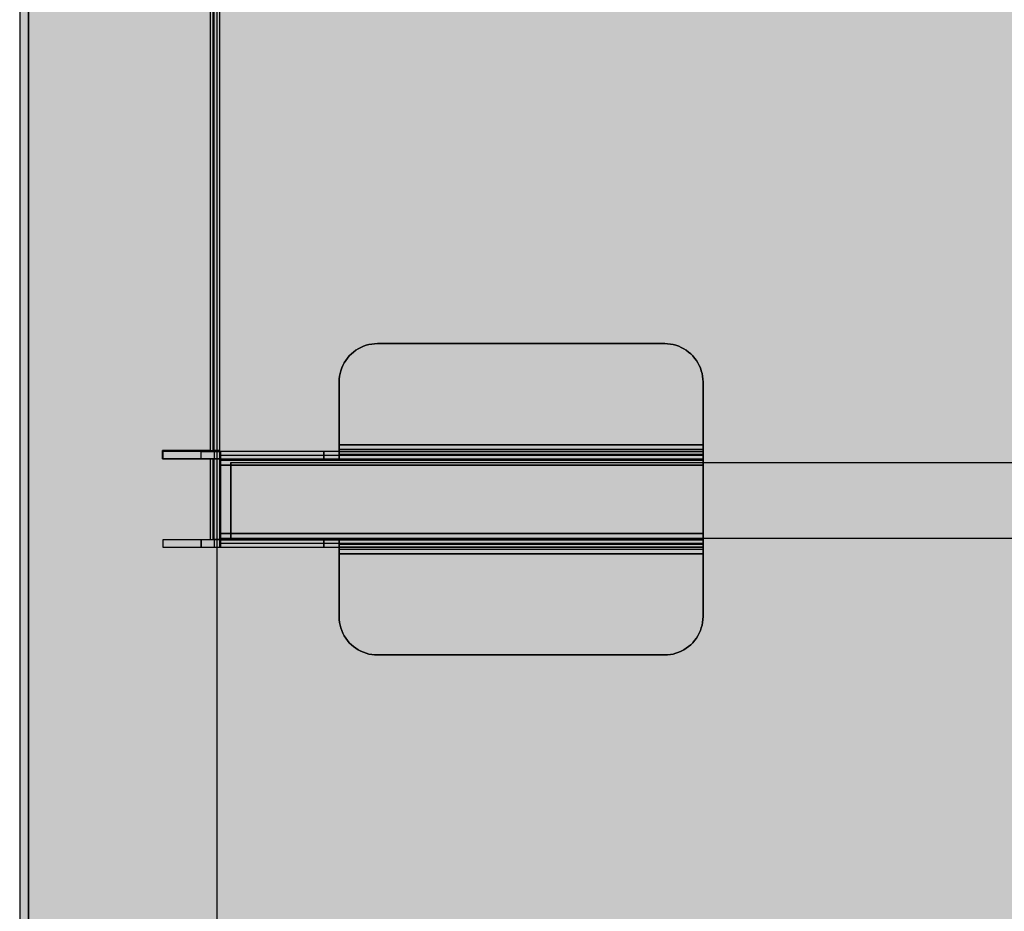
# Model space of a CAD drawing. Units: millimetres. Extents: x 0 to 76.8, y -9.9 to 11.7.
# Drawn here: x 33.9 to 34.1, y -4.1 to -3.9 of the extents above; entities that cross this region are included whole.
import ezdxf

# ---------------------------------------------------------------- set-up
doc = ezdxf.new("R2010")
doc.units = ezdxf.units.MM
for name, color, linetype in [('OPERIS', 1, 'Continuous'), ('OPERIS_Detalhes', 254, 'Continuous'), ('OPERIS_Rachura', 111, 'Continuous')]:
    doc.layers.add(name, color=color, linetype=linetype)

msp = doc.modelspace()

# ---------------------------------------------------------------- hatches: boundary and pattern name
at = {"layer": 'OPERIS_Rachura'}
h = msp.add_hatch(color=256, dxfattribs=at)
h.dxf.hatch_style = 1
h.paths.add_polyline_path([(33.85118, -4.36815), (35.45118, -4.36815), (35.45118, -3.36815), (33.85118, -3.36815)])

# ---------------------------------------------------------------- linework, layer by layer
at = {"layer": 'OPERIS'}
msp.add_lwpolyline([(33.85118, -4.36815), (35.45118, -4.36815), (35.45118, -3.36815), (33.85118, -3.36815)], close=True, dxfattribs=at)
at = {"layer": 'OPERIS_Detalhes'}
for p, q in [((33.85348, -4.36061), (33.85348, -3.37565)), ((33.85348, -3.42068), (33.85348, -4.31558)), ((33.90268, -4.31381), (33.90268, -3.42245)), ((33.90091, -3.72079), (33.90091, -4.01547)), ((33.90091, -3.72079), (33.90091, -4.01547)), ((33.90164, -4.01547), (33.90164, -3.72079)), ((33.90195, -4.01547), (33.90195, -3.72079)), ((33.90268, -4.01547), (33.90268, -3.72079)), ((33.90341, -4.01547), (33.90341, -3.72079)), ((33.93951, -3.98892), (33.93887, -3.98932)), ((33.93887, -3.98932), (33.93951, -3.98892)), ((33.94017, -3.98857), (33.93951, -3.98892)), ((33.93951, -3.98892), (33.94017, -3.98857)), ((33.94086, -3.98827), (33.94017, -3.98857)), ((33.94017, -3.98857), (33.94086, -3.98827)), ((33.94156, -3.98802), (33.94086, -3.98827)), ((33.94086, -3.98827), (33.94156, -3.98802)), ((33.94228, -3.98783), (33.94156, -3.98802)), ((33.94156, -3.98802), (33.94228, -3.98783)), ((33.94302, -3.98769), (33.94228, -3.98783)), ((33.94228, -3.98783), (33.94302, -3.98769)), ((33.94376, -3.98761), (33.94302, -3.98769)), ((33.94302, -3.98769), (33.94376, -3.98761)), ((33.94451, -3.98758), (33.94376, -3.98761)), ((33.94376, -3.98761), (33.94451, -3.98758)), ((34.01946, -3.98758), (33.94451, -3.98758)), ((33.94451, -3.98758), (34.01946, -3.98758)), ((34.0202, -3.98761), (34.01946, -3.98758)), ((34.01946, -3.98758), (34.0202, -3.98761)), ((34.01946, -3.98758), (34.01946, -3.98758)), ((34.02094, -3.98769), (34.0202, -3.98761)), ((34.0202, -3.98761), (34.02094, -3.98769)), ((34.02168, -3.98783), (34.02094, -3.98769)), ((34.02094, -3.98769), (34.02168, -3.98783)), ((34.0224, -3.98802), (34.02168, -3.98783)), ((34.02168, -3.98783), (34.0224, -3.98802)), ((34.02311, -3.98827), (34.0224, -3.98802)), ((34.0224, -3.98802), (34.02311, -3.98827)), ((34.02379, -3.98857), (34.02311, -3.98827)), ((34.02311, -3.98827), (34.02379, -3.98857)), ((34.02445, -3.98892), (34.02379, -3.98857)), ((34.02379, -3.98857), (34.02445, -3.98892)), ((34.02508, -3.98932), (34.02445, -3.98892)), ((34.02445, -3.98892), (34.02508, -3.98932)), ((33.93669, -3.99135), (33.93625, -3.99195)), ((33.93625, -3.99195), (33.93669, -3.99135)), ((33.93718, -3.99078), (33.93669, -3.99135)), ((33.93669, -3.99135), (33.93718, -3.99078)), ((33.93771, -3.99025), (33.93718, -3.99078)), ((33.93718, -3.99078), (33.93771, -3.99025)), ((33.93828, -3.98976), (33.93771, -3.99025)), ((33.93771, -3.99025), (33.93828, -3.98976)), ((33.93887, -3.98932), (33.93828, -3.98976)), ((33.93828, -3.98976), (33.93887, -3.98932)), ((34.02568, -3.98976), (34.02508, -3.98932)), ((34.02508, -3.98932), (34.02568, -3.98976)), ((34.02625, -3.99025), (34.02568, -3.98976)), ((34.02568, -3.98976), (34.02625, -3.99025)), ((34.02678, -3.99078), (34.02625, -3.99025)), ((34.02625, -3.99025), (34.02678, -3.99078)), ((34.02727, -3.99135), (34.02678, -3.99078)), ((34.02678, -3.99078), (34.02727, -3.99135)), ((34.02771, -3.99195), (34.02727, -3.99135)), ((34.02727, -3.99135), (34.02771, -3.99195)), ((33.93521, -3.99392), (33.93496, -3.99463)), ((33.93496, -3.99463), (33.93521, -3.99392)), ((33.9355, -3.99324), (33.93521, -3.99392)), ((33.93521, -3.99392), (33.9355, -3.99324)), ((33.93586, -3.99258), (33.9355, -3.99324)), ((33.9355, -3.99324), (33.93586, -3.99258)), ((33.93625, -3.99195), (33.93586, -3.99258)), ((33.93586, -3.99258), (33.93625, -3.99195)), ((34.02811, -3.99258), (34.02771, -3.99195)), ((34.02771, -3.99195), (34.02811, -3.99258)), ((34.02846, -3.99324), (34.02811, -3.99258)), ((34.02811, -3.99258), (34.02846, -3.99324)), ((34.02876, -3.99392), (34.02846, -3.99324)), ((34.02846, -3.99324), (34.02876, -3.99392)), ((34.02901, -3.99463), (34.02876, -3.99392)), ((34.02876, -3.99392), (34.02901, -3.99463)), ((33.93454, -3.99683), (33.93451, -3.99758)), ((33.93451, -3.99758), (33.93454, -3.99683)), ((33.93462, -3.99609), (33.93454, -3.99683)), ((33.93454, -3.99683), (33.93462, -3.99609)), ((33.93476, -3.99535), (33.93462, -3.99609)), ((33.93462, -3.99609), (33.93476, -3.99535)), ((33.93496, -3.99463), (33.93476, -3.99535)), ((33.93476, -3.99535), (33.93496, -3.99463)), ((34.02919, -3.99535), (34.02901, -3.99463)), ((34.02901, -3.99463), (34.02919, -3.99535)), ((34.02933, -3.99609), (34.02919, -3.99535)), ((34.02919, -3.99535), (34.02933, -3.99609)), ((34.02942, -3.99683), (34.02933, -3.99609)), ((34.02933, -3.99609), (34.02942, -3.99683)), ((34.02945, -3.99758), (34.02942, -3.99683)), ((34.02942, -3.99683), (34.02945, -3.99758)), ((33.93451, -4.01395), (33.93451, -3.99758)), ((33.93451, -3.99758), (33.93451, -4.01395)), ((34.02945, -4.01395), (34.02945, -3.99758)), ((34.02945, -3.99758), (34.02945, -4.01395)), ((33.93451, -4.01425), (33.93451, -4.01395)), ((33.93451, -4.01395), (34.02945, -4.01395)), ((34.02945, -4.01395), (33.93451, -4.01395)), ((33.93451, -4.01395), (33.93451, -4.01438)), ((33.93451, -4.01454), (33.93451, -4.01425)), ((33.93451, -4.01438), (33.93451, -4.01482)), ((33.93451, -4.01481), (33.93451, -4.01454)), ((33.93451, -4.01506), (33.93451, -4.01481)), ((33.93451, -4.01482), (33.93451, -4.01524)), ((34.02945, -4.01395), (34.02945, -4.01438)), ((34.02945, -4.01425), (34.02945, -4.01395)), ((34.02945, -4.01454), (34.02945, -4.01425)), ((34.02945, -4.01438), (34.02945, -4.01482)), ((34.02945, -4.01481), (34.02945, -4.01454)), ((34.02945, -4.01506), (34.02945, -4.01481)), ((34.02945, -4.01482), (34.02945, -4.01524)), ((33.8884, -4.01766), (33.8884, -4.01547)), ((33.8884, -4.01547), (33.8884, -4.01766)), ((33.90091, -4.01547), (33.8884, -4.01547)), ((33.8884, -4.01547), (33.90091, -4.01547)), ((33.93051, -4.01568), (33.88854, -4.01568)), ((33.88854, -4.01568), (33.88854, -4.01758)), ((33.89854, -4.01568), (33.88854, -4.01568)), ((33.88854, -4.01568), (33.88854, -4.01758)), ((33.89854, -4.01758), (33.89854, -4.01568)), ((33.89854, -4.01568), (33.90354, -4.01568)), ((33.89854, -4.01758), (33.89854, -4.01568)), ((33.90091, -4.01547), (33.90216, -4.01547)), ((33.90091, -4.01547), (33.90164, -4.01547)), ((33.90164, -4.01547), (33.90195, -4.01547)), ((33.90195, -4.01547), (33.90195, -4.01766)), ((33.90341, -4.01547), (33.90195, -4.01547)), ((33.90216, -4.01547), (33.9031, -4.01547)), ((33.9031, -4.01547), (33.90341, -4.01547)), ((33.90341, -4.01766), (33.90341, -4.01547)), ((33.90354, -4.01568), (33.90354, -4.01571)), ((34.02945, -4.01568), (33.90354, -4.01568)), ((33.90354, -4.01568), (33.90354, -4.01758)), ((33.90354, -4.01568), (33.90354, -4.01758)), ((33.90354, -4.01571), (33.90354, -4.01579)), ((33.90354, -4.01579), (33.90354, -4.01591)), ((33.90354, -4.01591), (33.90354, -4.01609)), ((33.90354, -4.01609), (33.90354, -4.01632)), ((33.90354, -4.01632), (33.90354, -4.01659)), ((33.90354, -4.01659), (33.90354, -4.01691)), ((34.02945, -4.01674), (33.90354, -4.01674)), ((33.90354, -4.01691), (33.90354, -4.01725)), ((33.90354, -4.01725), (33.90354, -4.01762)), ((33.93451, -4.01568), (33.93051, -4.01568)), ((33.93051, -4.01758), (33.93051, -4.01568)), ((33.93051, -4.01568), (33.93051, -4.01758)), ((33.93451, -4.01527), (33.93451, -4.01506)), ((34.02945, -4.01517), (33.93451, -4.01517)), ((33.93451, -4.01524), (33.93451, -4.01564)), ((33.93451, -4.01544), (33.93451, -4.01527)), ((33.93451, -4.01557), (33.93451, -4.01544)), ((33.93451, -4.01566), (33.93451, -4.01557)), ((33.93451, -4.01564), (33.93451, -4.01601)), ((33.93451, -4.01568), (33.93451, -4.01566)), ((33.93451, -4.01758), (33.93451, -4.01568)), ((33.93451, -4.01568), (34.02945, -4.01568)), ((33.93451, -4.01758), (33.93451, -4.01568)), ((33.93451, -4.01601), (33.93451, -4.01636)), ((33.93451, -4.01636), (33.93451, -4.01667)), ((34.02945, -4.01651), (33.93451, -4.01651)), ((33.93451, -4.01667), (33.93451, -4.01694)), ((33.93451, -4.01694), (33.93451, -4.01716)), ((33.93451, -4.01716), (33.93451, -4.01734)), ((33.93451, -4.01734), (33.93451, -4.01747)), ((34.02945, -4.01527), (34.02945, -4.01506)), ((34.02945, -4.01524), (34.02945, -4.01564)), ((34.02945, -4.01544), (34.02945, -4.01527)), ((34.02945, -4.01557), (34.02945, -4.01544)), ((34.02945, -4.01566), (34.02945, -4.01557)), ((34.02945, -4.01564), (34.02945, -4.01601)), ((34.02945, -4.01568), (34.02945, -4.01566)), ((34.02945, -4.01568), (34.02945, -4.01758)), ((34.02945, -4.01571), (34.02945, -4.01568)), ((34.02945, -4.01758), (34.02945, -4.01568)), ((34.02945, -4.01579), (34.02945, -4.01571)), ((34.02945, -4.01591), (34.02945, -4.01579)), ((34.02945, -4.01609), (34.02945, -4.01591)), ((34.02945, -4.01601), (34.02945, -4.01636)), ((34.02945, -4.01632), (34.02945, -4.01609)), ((34.02945, -4.01659), (34.02945, -4.01632)), ((34.02945, -4.01636), (34.02945, -4.01667)), ((34.02945, -4.01691), (34.02945, -4.01659)), ((34.02945, -4.01667), (34.02945, -4.01694)), ((34.02945, -4.01725), (34.02945, -4.01691)), ((34.02945, -4.01694), (34.02945, -4.01716)), ((34.02945, -4.01716), (34.02945, -4.01734)), ((34.02945, -4.01762), (34.02945, -4.01725)), ((34.02945, -4.01734), (34.02945, -4.01747)), ((33.90091, -4.01766), (33.8884, -4.01766)), ((33.8884, -4.01766), (33.90091, -4.01766)), ((33.88854, -4.01758), (33.93051, -4.01758)), ((33.88854, -4.01758), (33.89854, -4.01758)), ((33.90354, -4.01758), (33.89854, -4.01758)), ((33.90091, -4.01766), (33.90091, -4.03862)), ((33.90164, -4.01766), (33.90091, -4.01766)), ((33.90091, -4.01766), (33.90091, -4.03862)), ((33.90216, -4.01766), (33.90091, -4.01766)), ((33.90195, -4.01766), (33.90164, -4.01766)), ((33.90164, -4.03862), (33.90164, -4.01766)), ((33.90195, -4.03862), (33.90195, -4.01766)), ((33.90195, -4.01766), (33.90341, -4.01766)), ((33.9031, -4.01766), (33.90216, -4.01766)), ((33.90268, -4.03862), (33.90268, -4.01766)), ((33.90341, -4.01766), (33.9031, -4.01766)), ((33.90341, -4.03862), (33.90341, -4.01766)), ((33.90354, -4.01761), (33.90354, -4.01758)), ((33.90354, -4.01758), (34.02945, -4.01758)), ((33.90354, -4.01768), (33.90354, -4.01761)), ((33.90354, -4.01762), (33.90354, -4.01803)), ((33.90354, -4.01781), (33.90354, -4.01768)), ((33.90354, -4.01798), (33.90354, -4.01781)), ((33.90354, -4.0182), (33.90354, -4.01798)), ((33.90354, -4.01803), (33.90354, -4.01844)), ((34.02945, -4.01809), (33.90354, -4.01809)), ((33.90354, -4.01844), (33.90354, -4.0182)), ((33.90354, -4.01844), (33.90354, -4.01887)), ((33.90354, -4.01872), (33.90354, -4.01844)), ((33.90354, -4.01901), (33.90354, -4.01872)), ((33.90354, -4.01887), (33.90354, -4.01931)), ((33.90354, -4.01931), (33.90354, -4.01901)), ((33.90354, -4.03705), (33.90354, -4.01931)), ((33.90354, -4.01931), (33.90354, -4.03705)), ((34.02945, -4.01931), (33.90354, -4.01931)), ((33.90354, -4.01931), (34.02945, -4.01931)), ((33.90623, -4.0186), (33.90623, -4.01891)), ((33.90623, -4.01891), (33.90623, -4.0186)), ((33.90623, -4.0186), (35.39618, -4.0186)), ((33.90623, -4.01891), (33.90623, -4.01985)), ((33.90623, -4.01985), (33.90623, -4.01891)), ((33.90623, -4.01985), (33.90623, -4.02111)), ((33.90623, -4.02111), (33.90623, -4.01985)), ((33.93051, -4.01758), (33.93451, -4.01758)), ((33.93451, -4.01747), (33.93451, -4.01756)), ((33.93451, -4.01756), (33.93451, -4.01758)), ((33.93451, -4.01758), (34.02945, -4.01758)), ((34.02945, -4.01747), (34.02945, -4.01756)), ((34.02945, -4.01756), (34.02945, -4.01758)), ((34.02945, -4.01758), (34.02945, -4.01761)), ((34.02945, -4.01761), (34.02945, -4.01768)), ((34.02945, -4.01803), (34.02945, -4.01762)), ((34.02945, -4.01768), (34.02945, -4.01781)), ((34.02945, -4.01781), (34.02945, -4.01798)), ((34.02945, -4.01798), (34.02945, -4.0182)), ((34.02945, -4.01844), (34.02945, -4.01803)), ((34.02945, -4.0182), (34.02945, -4.01844)), ((34.02945, -4.01844), (34.02945, -4.01872)), ((34.02945, -4.01887), (34.02945, -4.01844)), ((34.02945, -4.01872), (34.02945, -4.01901)), ((34.02945, -4.01931), (34.02945, -4.01887)), ((34.02945, -4.01901), (34.02945, -4.01931)), ((34.02945, -4.01931), (34.02945, -4.03705)), ((34.02945, -4.03705), (34.02945, -4.01931)), ((33.90623, -4.02032), (33.90623, -4.02001)), ((33.90623, -4.02001), (33.90623, -4.02032)), ((33.90623, -4.02111), (33.90623, -4.02032)), ((33.90623, -4.02032), (33.90623, -4.02111)), ((33.90623, -4.02111), (33.90623, -4.03601)), ((33.90623, -4.03601), (33.90623, -4.02111)), ((33.90623, -4.03601), (33.90623, -4.02111)), ((33.90623, -4.02111), (33.90623, -4.03601)), ((34.02945, -4.03705), (33.90354, -4.03705)), ((33.90354, -4.03705), (34.02945, -4.03705)), ((33.90354, -4.03735), (33.90354, -4.03705)), ((33.90354, -4.03705), (33.90354, -4.03749)), ((33.90354, -4.03764), (33.90354, -4.03735)), ((33.90354, -4.03749), (33.90354, -4.03791)), ((33.90354, -4.03791), (33.90354, -4.03764)), ((33.90354, -4.03816), (33.90354, -4.03791)), ((33.90354, -4.03791), (33.90354, -4.03833)), ((33.90623, -4.03601), (33.90623, -4.03727)), ((33.90623, -4.03727), (33.90623, -4.03601)), ((33.90623, -4.03601), (33.90623, -4.0368)), ((33.90623, -4.0368), (33.90623, -4.03601)), ((33.90623, -4.0368), (33.90623, -4.03711)), ((33.90623, -4.03711), (33.90623, -4.0368)), ((33.90623, -4.03727), (33.90623, -4.03821)), ((33.90623, -4.03821), (33.90623, -4.03727)), ((34.02945, -4.03749), (34.02945, -4.03705)), ((34.02945, -4.03705), (34.02945, -4.03735)), ((34.02945, -4.03735), (34.02945, -4.03764)), ((34.02945, -4.03791), (34.02945, -4.03749)), ((34.02945, -4.03764), (34.02945, -4.03791)), ((34.02945, -4.03833), (34.02945, -4.03791)), ((34.02945, -4.03791), (34.02945, -4.03816)), ((33.89854, -4.03878), (33.88854, -4.03878)), ((33.88854, -4.03878), (33.88854, -4.04067)), ((33.88854, -4.03878), (33.88854, -4.04067)), ((33.93051, -4.03878), (33.88854, -4.03878)), ((33.89854, -4.04067), (33.89854, -4.03878)), ((33.89854, -4.03878), (33.89854, -4.04067)), ((33.90354, -4.03878), (33.89854, -4.03878)), ((33.90091, -4.03862), (33.90164, -4.03862)), ((33.90091, -4.03862), (33.90216, -4.03862)), ((33.90164, -4.03862), (33.90195, -4.03862)), ((33.90195, -4.03862), (33.90195, -4.0407)), ((33.90341, -4.03862), (33.90195, -4.03862)), ((33.90216, -4.03862), (33.9031, -4.03862)), ((33.9031, -4.03862), (33.90341, -4.03862)), ((33.90341, -4.0407), (33.90341, -4.03862)), ((33.90354, -4.03837), (33.90354, -4.03816)), ((33.90354, -4.03827), (34.02945, -4.03827)), ((33.90354, -4.03833), (33.90354, -4.03873)), ((33.90354, -4.03855), (33.90354, -4.03837)), ((33.90354, -4.03867), (33.90354, -4.03855)), ((33.90354, -4.03875), (33.90354, -4.03867)), ((33.90354, -4.03873), (33.90354, -4.03911)), ((33.90354, -4.03878), (33.90354, -4.03875)), ((33.90354, -4.04067), (33.90354, -4.03878)), ((33.90354, -4.03878), (34.02945, -4.03878)), ((33.90354, -4.04067), (33.90354, -4.03878)), ((33.90354, -4.03911), (33.90354, -4.03945)), ((33.90354, -4.03945), (33.90354, -4.03977)), ((33.90354, -4.03961), (34.02945, -4.03961)), ((33.90354, -4.03977), (33.90354, -4.04003)), ((33.90354, -4.04003), (33.90354, -4.04026)), ((33.90354, -4.04026), (33.90354, -4.04044)), ((33.90354, -4.04044), (33.90354, -4.04057)), ((33.90623, -4.03821), (33.90623, -4.03852)), ((33.90623, -4.03852), (33.90623, -4.03821)), ((35.39618, -4.03852), (33.90623, -4.03837)), ((33.93051, -4.03878), (33.93051, -4.04067)), ((33.93451, -4.03878), (33.93051, -4.03878)), ((33.93051, -4.04067), (33.93051, -4.03878)), ((34.02945, -4.03878), (33.93451, -4.03878)), ((33.93451, -4.03878), (33.93451, -4.0388)), ((33.93451, -4.04067), (33.93451, -4.03878)), ((33.93451, -4.04067), (33.93451, -4.03878)), ((33.93451, -4.0388), (33.93451, -4.03889)), ((33.93451, -4.03889), (33.93451, -4.03902)), ((33.93451, -4.03902), (33.93451, -4.0392)), ((33.93451, -4.0392), (33.93451, -4.03942)), ((33.93451, -4.03942), (33.93451, -4.03969)), ((33.93451, -4.03969), (33.93451, -4.04)), ((33.93451, -4.03984), (34.02945, -4.03984)), ((33.93451, -4.04), (33.93451, -4.04035)), ((33.93451, -4.04035), (33.93451, -4.04072)), ((34.02945, -4.03816), (34.02945, -4.03837)), ((34.02945, -4.03873), (34.02945, -4.03833)), ((34.02945, -4.03837), (34.02945, -4.03855)), ((34.02945, -4.03855), (34.02945, -4.03867)), ((34.02945, -4.03867), (34.02945, -4.03875)), ((34.02945, -4.03911), (34.02945, -4.03873)), ((34.02945, -4.03875), (34.02945, -4.03878)), ((34.02945, -4.03878), (34.02945, -4.04067)), ((34.02945, -4.03878), (34.02945, -4.04067)), ((34.02945, -4.0388), (34.02945, -4.03878)), ((34.02945, -4.03889), (34.02945, -4.0388)), ((34.02945, -4.03902), (34.02945, -4.03889)), ((34.02945, -4.0392), (34.02945, -4.03902)), ((34.02945, -4.03945), (34.02945, -4.03911)), ((34.02945, -4.03942), (34.02945, -4.0392)), ((34.02945, -4.03969), (34.02945, -4.03942)), ((34.02945, -4.03977), (34.02945, -4.03945)), ((34.02945, -4.04), (34.02945, -4.03969)), ((34.02945, -4.04003), (34.02945, -4.03977)), ((34.02945, -4.04035), (34.02945, -4.04)), ((34.02945, -4.04026), (34.02945, -4.04003)), ((34.02945, -4.04044), (34.02945, -4.04026)), ((34.02945, -4.04072), (34.02945, -4.04035)), ((34.02945, -4.04057), (34.02945, -4.04044)), ((33.88854, -4.04067), (33.89854, -4.04067)), ((33.88854, -4.04067), (33.93051, -4.04067)), ((33.89854, -4.04067), (33.89854, -4.04067)), ((33.89854, -4.04067), (33.90354, -4.04067)), ((33.90195, -4.0407), (33.90341, -4.0407)), ((33.90268, -4.36238), (33.90268, -4.0407)), ((33.90354, -4.04057), (33.90354, -4.04065)), ((33.90354, -4.04065), (33.90354, -4.04067)), ((33.90354, -4.04067), (34.02945, -4.04067)), ((33.93051, -4.04067), (33.93451, -4.04067)), ((34.02945, -4.04067), (33.93451, -4.04067)), ((33.93451, -4.0407), (33.93451, -4.04067)), ((33.93451, -4.04079), (33.93451, -4.0407)), ((33.93451, -4.04072), (33.93451, -4.04112)), ((33.93451, -4.04091), (33.93451, -4.04079)), ((33.93451, -4.04108), (33.93451, -4.04091)), ((33.93451, -4.0413), (33.93451, -4.04108)), ((33.93451, -4.04112), (33.93451, -4.04154)), ((33.93451, -4.04119), (34.02945, -4.04119)), ((33.93451, -4.04155), (33.93451, -4.0413)), ((33.93451, -4.04154), (33.93451, -4.04197)), ((33.93451, -4.04182), (33.93451, -4.04155)), ((33.93451, -4.04211), (33.93451, -4.04182)), ((33.93451, -4.04197), (33.93451, -4.04241)), ((33.93451, -4.04241), (33.93451, -4.04211)), ((33.93451, -4.04241), (33.93451, -4.05877)), ((33.93451, -4.05877), (33.93451, -4.04241)), ((33.93451, -4.04241), (33.93451, -4.04241)), ((34.02945, -4.04241), (33.93451, -4.04241)), ((33.93451, -4.04241), (34.02945, -4.04241)), ((34.02945, -4.04065), (34.02945, -4.04057)), ((34.02945, -4.04067), (34.02945, -4.04065)), ((34.02945, -4.04067), (34.02945, -4.0407)), ((34.02945, -4.0407), (34.02945, -4.04079)), ((34.02945, -4.04112), (34.02945, -4.04072)), ((34.02945, -4.04079), (34.02945, -4.04091)), ((34.02945, -4.04091), (34.02945, -4.04108)), ((34.02945, -4.04108), (34.02945, -4.0413)), ((34.02945, -4.04154), (34.02945, -4.04112)), ((34.02945, -4.0413), (34.02945, -4.04155)), ((34.02945, -4.04197), (34.02945, -4.04154)), ((34.02945, -4.04155), (34.02945, -4.04182)), ((34.02945, -4.04182), (34.02945, -4.04211)), ((34.02945, -4.04241), (34.02945, -4.04197)), ((34.02945, -4.04211), (34.02945, -4.04241)), ((34.02945, -4.05877), (34.02945, -4.04241)), ((34.02945, -4.04241), (34.02945, -4.05877)), ((34.02945, -4.04241), (34.02945, -4.04241)), ((33.93451, -4.05877), (33.93454, -4.05953)), ((33.93454, -4.05953), (33.93451, -4.05877)), ((33.93454, -4.05953), (33.93462, -4.06027)), ((33.93462, -4.06027), (33.93454, -4.05953)), ((33.93462, -4.06027), (33.93476, -4.06101)), ((33.93476, -4.06101), (33.93462, -4.06027)), ((33.93476, -4.06101), (33.93496, -4.06172)), ((33.93496, -4.06172), (33.93476, -4.06101)), ((34.02901, -4.06172), (34.02919, -4.06101)), ((34.02919, -4.06101), (34.02901, -4.06172)), ((34.02919, -4.06101), (34.02933, -4.06027)), ((34.02933, -4.06027), (34.02919, -4.06101)), ((34.02933, -4.06027), (34.02942, -4.05953)), ((34.02942, -4.05953), (34.02933, -4.06027)), ((34.02942, -4.05953), (34.02945, -4.05877)), ((34.02945, -4.05877), (34.02942, -4.05953)), ((34.02945, -4.05877), (34.02945, -4.05877)), ((33.93496, -4.06172), (33.93521, -4.06243)), ((33.93521, -4.06243), (33.93496, -4.06172)), ((33.93521, -4.06243), (33.9355, -4.06312)), ((33.9355, -4.06312), (33.93521, -4.06243)), ((33.9355, -4.06312), (33.93586, -4.06378)), ((33.93586, -4.06378), (33.9355, -4.06312)), ((34.02811, -4.06378), (34.02846, -4.06312)), ((34.02846, -4.06312), (34.02811, -4.06378)), ((34.02846, -4.06312), (34.02876, -4.06243)), ((34.02876, -4.06243), (34.02846, -4.06312)), ((34.02876, -4.06243), (34.02901, -4.06172)), ((34.02901, -4.06172), (34.02876, -4.06243)), ((33.93586, -4.06378), (33.93625, -4.06441)), ((33.93625, -4.06441), (33.93586, -4.06378)), ((33.93625, -4.06441), (33.93669, -4.06501)), ((33.93669, -4.06501), (33.93625, -4.06441)), ((33.93669, -4.06501), (33.93718, -4.06558)), ((33.93718, -4.06558), (33.93669, -4.06501)), ((33.93718, -4.06558), (33.93771, -4.06611)), ((33.93771, -4.06611), (33.93718, -4.06558)), ((33.93771, -4.06611), (33.93828, -4.0666)), ((33.93828, -4.0666), (33.93771, -4.06611)), ((34.02568, -4.0666), (34.02625, -4.06611)), ((34.02625, -4.06611), (34.02568, -4.0666)), ((34.02625, -4.06611), (34.02678, -4.06558)), ((34.02678, -4.06558), (34.02625, -4.06611)), ((34.02678, -4.06558), (34.02727, -4.06501)), ((34.02727, -4.06501), (34.02678, -4.06558)), ((34.02727, -4.06501), (34.02771, -4.06441)), ((34.02771, -4.06441), (34.02727, -4.06501)), ((34.02771, -4.06441), (34.02811, -4.06378)), ((34.02811, -4.06378), (34.02771, -4.06441)), ((33.93828, -4.0666), (33.93887, -4.06704)), ((33.93887, -4.06704), (33.93828, -4.0666)), ((33.93887, -4.06704), (33.93951, -4.06744)), ((33.93951, -4.06744), (33.93887, -4.06704)), ((33.93951, -4.06744), (33.94017, -4.06779)), ((33.94017, -4.06779), (33.93951, -4.06744)), ((33.94017, -4.06779), (33.94086, -4.06808)), ((33.94086, -4.06808), (33.94017, -4.06779)), ((33.94086, -4.06808), (33.94156, -4.06833)), ((33.94156, -4.06833), (33.94086, -4.06808)), ((33.94156, -4.06833), (33.94228, -4.06853)), ((33.94228, -4.06853), (33.94156, -4.06833)), ((33.94228, -4.06853), (33.94302, -4.06867)), ((33.94302, -4.06867), (33.94228, -4.06853)), ((33.94302, -4.06867), (33.94376, -4.06875)), ((33.94376, -4.06875), (33.94302, -4.06867)), ((33.94376, -4.06875), (33.94451, -4.06878)), ((33.94451, -4.06878), (33.94376, -4.06875)), ((34.01946, -4.06878), (33.94451, -4.06878)), ((33.94451, -4.06878), (34.01946, -4.06878)), ((34.01946, -4.06878), (34.0202, -4.06875)), ((34.0202, -4.06875), (34.01946, -4.06878)), ((34.0202, -4.06875), (34.02094, -4.06867)), ((34.02094, -4.06867), (34.0202, -4.06875)), ((34.02094, -4.06867), (34.02168, -4.06853)), ((34.02168, -4.06853), (34.02094, -4.06867)), ((34.02168, -4.06853), (34.0224, -4.06833)), ((34.0224, -4.06833), (34.02168, -4.06853)), ((34.0224, -4.06833), (34.02311, -4.06808)), ((34.02311, -4.06808), (34.0224, -4.06833)), ((34.02311, -4.06808), (34.02379, -4.06779)), ((34.02379, -4.06779), (34.02311, -4.06808)), ((34.02379, -4.06779), (34.02445, -4.06744)), ((34.02445, -4.06744), (34.02379, -4.06779)), ((34.02445, -4.06744), (34.02508, -4.06704)), ((34.02508, -4.06704), (34.02445, -4.06744)), ((34.02508, -4.06704), (34.02568, -4.0666)), ((34.02568, -4.0666), (34.02508, -4.06704))]:
    msp.add_line(p, q, dxfattribs=at)
at = {"layer": 'OPERIS_Rachura'}
msp.add_lwpolyline([(33.85118, -4.36815), (35.45118, -4.36815), (35.45118, -3.36815), (33.85118, -3.36815)], close=True, dxfattribs=at)

doc.saveas('drawing.dxf')
